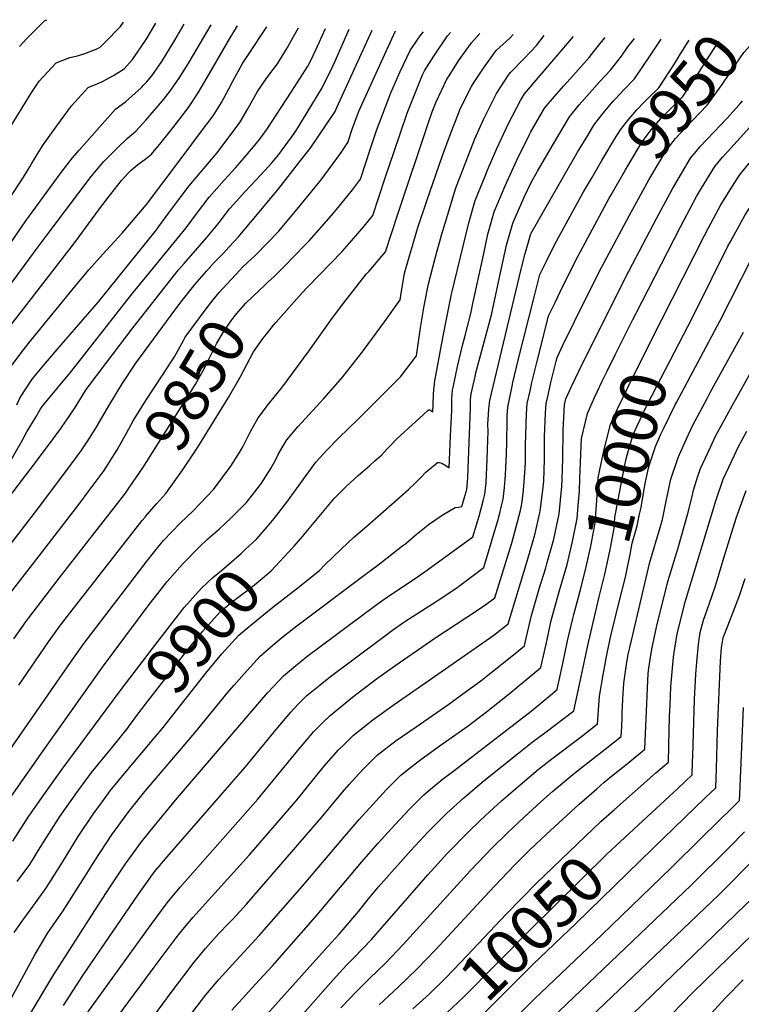
# Model space of a CAD drawing. Units: inches. Extents: x 2619550 to 2625026, y 1480454 to 1485960.
# Drawn here: x 2621531 to 2621989, y 1485278 to 1485903 of the extents above; entities that cross this region are included whole.
import ezdxf
from ezdxf.enums import TextEntityAlignment as Align

# ---------------------------------------------------------------- set-up
doc = ezdxf.new("R2010")
doc.units = ezdxf.units.IN
doc.header["$MEASUREMENT"] = 0
doc.layers.add('tile_2735_25_contour_10ft', color=190, linetype='Continuous')
doc.styles.add('Arial', font='arial.ttf')

msp = doc.modelspace()

# ---------------------------------------------------------------- linework, layer by layer
at = {"layer": 'tile_2735_25_contour_10ft'}
for points, elevation in [([(2621519.85, 1485826.6), (2621538.09, 1485856.25), (2621543.23, 1485863.79), (2621553.91, 1485875.39), (2621562.58, 1485878.74), (2621567.56, 1485879.9), (2621572.17, 1485881.39), (2621579.4, 1485884.02), (2621581.87, 1485885.41), (2621584.68, 1485888.09), (2621594.71, 1485898.42), (2621596.64, 1485901.28)], 9740), ([(2621520.99, 1485783.89), (2621533.27, 1485802.85), (2621536.15, 1485807.62), (2621537.16, 1485809.36), (2621538.33, 1485811.28), (2621545.32, 1485822.62), (2621554.36, 1485835.47), (2621563.75, 1485848.06), (2621574.27, 1485859.78), (2621582.88, 1485863.37), (2621590.46, 1485867.37), (2621597.22, 1485871.67), (2621602.46, 1485877.64), (2621611.06, 1485890.3), (2621617.26, 1485900.62)], 9750), ([(2621530.75, 1485885.89), (2621535.18, 1485890.67), (2621546.61, 1485902.03), (2621548.01, 1485902.82)], 9730), ([(2621515.89, 1485666.71), (2621517.4, 1485670.93), (2621524.39, 1485681.22), (2621532.25, 1485692.1), (2621537.95, 1485699.13), (2621566.16, 1485733.79), (2621574.79, 1485744.06), (2621583.58, 1485753.89), (2621595.68, 1485766.97), (2621611.26, 1485785.39), (2621633.32, 1485814.66), (2621640.14, 1485823.72), (2621646.95, 1485832.79), (2621653.7, 1485841.87), (2621658.95, 1485850.29), (2621663.71, 1485858.84), (2621666.27, 1485863.78), (2621672.27, 1485875.02), (2621675.63, 1485880.16), (2621687.79, 1485898.37)], 9790), ([(2621516.33, 1485697.63), (2621565.83, 1485761.37), (2621581.43, 1485782.78), (2621588.41, 1485791.87), (2621595.45, 1485800.64), (2621599.8, 1485805.57), (2621601.63, 1485807.35), (2621605.83, 1485810.82), (2621610.23, 1485813.98), (2621614.42, 1485817.47), (2621620.58, 1485824.8), (2621626.63, 1485832.28), (2621632.56, 1485839.95), (2621637.99, 1485847.11), (2621644.1, 1485856.38), (2621649.79, 1485866.02), (2621664.45, 1485891.32), (2621669.17, 1485898.97)], 9780), ([(2621517.87, 1485751.02), (2621534.64, 1485775.02), (2621557.17, 1485805.69), (2621564.36, 1485815), (2621568.57, 1485819.87), (2621581.39, 1485834.53), (2621591.88, 1485846.27), (2621598.05, 1485850.58), (2621604.2, 1485856.22), (2621608.12, 1485859.86), (2621609.7, 1485861.46), (2621611.27, 1485863.24), (2621614.68, 1485867.14), (2621621.02, 1485876.21), (2621629.22, 1485889.89), (2621635.21, 1485900.05)], 9760), ([(2621521.05, 1485564.59), (2621542.23, 1485592.21), (2621550.95, 1485603.76), (2621560.65, 1485616.71), (2621570.32, 1485629.7), (2621573.59, 1485634.79), (2621579.12, 1485643.41), (2621587.34, 1485657.7), (2621595.94, 1485671.6), (2621604.65, 1485684.6), (2621629.98, 1485719.11), (2621634.07, 1485724.47), (2621642.23, 1485734.79), (2621649.41, 1485743.22), (2621651.04, 1485745.04), (2621654.35, 1485748.7), (2621660.4, 1485754.81), (2621663.62, 1485758.27), (2621669.5, 1485764.81), (2621681.76, 1485779.25), (2621695.42, 1485795.72), (2621702.9, 1485805.09), (2621709.46, 1485813.54), (2621715.21, 1485821.08), (2621725.89, 1485836.75), (2621731.16, 1485844.6), (2621732.24, 1485846.98), (2621754.67, 1485896.24)], 9830), ([(2621524.26, 1485733.86), (2621541.92, 1485757.75), (2621552.13, 1485771.31), (2621576.19, 1485803.19), (2621584.18, 1485812.81), (2621592.87, 1485821.49), (2621598.95, 1485827.37), (2621604.63, 1485832.02), (2621610.94, 1485839.12), (2621619, 1485848.38), (2621621.47, 1485851.34), (2621626.23, 1485857.21), (2621632.52, 1485866.33), (2621638.33, 1485875.86), (2621652.33, 1485899.5)], 9770), ([(2621528.99, 1485658.25), (2621531.01, 1485662.83), (2621538.67, 1485674.46), (2621547.26, 1485684.75), (2621555.88, 1485694.93), (2621580.89, 1485723.62), (2621617.62, 1485769.32), (2621619.18, 1485771.46), (2621625.48, 1485780.12), (2621631.92, 1485788.7), (2621638.4, 1485797.27), (2621640.76, 1485800), (2621655.99, 1485817.99), (2621663.83, 1485828.45), (2621670.54, 1485837.54), (2621675.74, 1485846.32), (2621681.87, 1485857.31), (2621687.83, 1485865.8), (2621691.84, 1485871.11), (2621694.49, 1485874.71), (2621695.85, 1485876.93), (2621700.88, 1485885.21), (2621704.59, 1485891.64), (2621707.87, 1485897.73)], 9800), ([(2621535.32, 1485614.41), (2621537.46, 1485617.23), (2621547.19, 1485630.15), (2621556.87, 1485643.13), (2621560.12, 1485647.86), (2621565.96, 1485656.55), (2621573.04, 1485667.92), (2621586.05, 1485685.36), (2621602.86, 1485707.29), (2621631.62, 1485743.9), (2621635.28, 1485748.1), (2621649.44, 1485764.22), (2621655.8, 1485771.86), (2621657.5, 1485774.13), (2621664.08, 1485782.63), (2621666.51, 1485785.45), (2621673.9, 1485793.69), (2621684.14, 1485804.5), (2621690.87, 1485811.95), (2621695.28, 1485817.19), (2621705.11, 1485830.5), (2621706.84, 1485833.04), (2621722.94, 1485859.62), (2621729.23, 1485872.38), (2621730.99, 1485876.16), (2621740.04, 1485896.71)], 9820), ([(2621540.97, 1485650.51), (2621543.76, 1485655.23), (2621545, 1485657.11), (2621563.67, 1485679.64), (2621602.01, 1485728.45), (2621611.83, 1485740.45), (2621636.48, 1485770.57), (2621643.68, 1485780.37), (2621651.11, 1485790.02), (2621660.83, 1485801.14), (2621667.79, 1485808.72), (2621670.77, 1485812.12), (2621680.37, 1485823.31), (2621683.08, 1485826.73), (2621687.7, 1485833.13), (2621703.29, 1485856.76), (2621709.02, 1485865.67), (2621713.78, 1485873.3), (2621715.52, 1485876.53), (2621718.81, 1485883.65), (2621724.96, 1485897.19)], 9810), ([(2621670.57, 1485743.67), (2621672.4, 1485745.63), (2621680.83, 1485753.42), (2621695.29, 1485768.61), (2621709.02, 1485784.81), (2621722.29, 1485801.15), (2621734.61, 1485817.81), (2621739.23, 1485824.79), (2621742.23, 1485833.93), (2621746.42, 1485845.11), (2621762.75, 1485881.01), (2621769.47, 1485895.77)], 9840), ([(2621686.41, 1485734.26), (2621688.59, 1485736.32), (2621692.26, 1485739.55), (2621700.91, 1485748.27), (2621703.05, 1485750.45), (2621714.66, 1485762.38), (2621728.8, 1485778.45), (2621733.85, 1485784.59), (2621742.12, 1485794.78), (2621747.17, 1485801.63), (2621753.57, 1485821.09), (2621757.5, 1485832.54), (2621764.75, 1485851.89), (2621766.58, 1485856.42), (2621772.5, 1485869.87), (2621778.78, 1485883.22), (2621784.06, 1485891.02), (2621785.78, 1485893.34), (2621787.17, 1485895.21)], 9850), ([(2621687.51, 1485703.16), (2621691.98, 1485708.74), (2621693.41, 1485710.48), (2621710.23, 1485729.42), (2621713.59, 1485732.89), (2621735.53, 1485755.67), (2621741.49, 1485762.34), (2621749.66, 1485771.74), (2621755.12, 1485778.48), (2621763.23, 1485803.11), (2621768.47, 1485818.54), (2621777, 1485843.49), (2621782.3, 1485857.18), (2621786.74, 1485867.74), (2621787.3, 1485869.01), (2621787.9, 1485870.27), (2621793.83, 1485879.76), (2621802.53, 1485892.47), (2621804.36, 1485894.66)], 9860), ([(2621489.07, 1485358.08), (2621544.59, 1485437.13), (2621583.34, 1485491.56), (2621613.11, 1485531.38), (2621620.83, 1485541.43), (2621624.45, 1485545.97), (2621634.1, 1485557.12), (2621644.77, 1485567.86), (2621650.37, 1485573.06), (2621657.62, 1485579.58), (2621665.15, 1485586.54), (2621671.53, 1485592.8), (2621674.83, 1485596.32), (2621683.97, 1485607.82), (2621685.9, 1485610.75), (2621690.29, 1485617.88), (2621693.29, 1485623.13), (2621695.23, 1485627.04), (2621698.52, 1485632.81), (2621700.42, 1485636.02), (2621707.41, 1485644.21), (2621723.89, 1485662.23), (2621731.88, 1485671.2), (2621736.05, 1485675.97), (2621748.34, 1485691.77), (2621749.64, 1485693.44), (2621762.44, 1485710.92), (2621772.45, 1485724.9), (2621772.89, 1485727.73), (2621775.18, 1485741.85), (2621779.59, 1485757.19), (2621783.76, 1485770.76), (2621789.4, 1485787.76), (2621799.4, 1485816.63), (2621804.8, 1485831.46), (2621809.03, 1485842.18), (2621810.67, 1485846.16), (2621817.83, 1485860.49), (2621819.56, 1485863.15), (2621825.37, 1485872.06), (2621833.51, 1485883.16), (2621842.27, 1485891.28), (2621844.32, 1485893.39)], 9880), ([(2621513.47, 1485423.53), (2621561.48, 1485492.6), (2621571.19, 1485506.14), (2621611.69, 1485559.25), (2621616.55, 1485565.28), (2621622.22, 1485572.08), (2621632.7, 1485583.05), (2621640.87, 1485590.93), (2621653.89, 1485604.51), (2621664.98, 1485619.26), (2621670.46, 1485627.97), (2621672.5, 1485631.63), (2621673.74, 1485634.07), (2621677.21, 1485640.97), (2621682.22, 1485650.08), (2621688.73, 1485658.65), (2621697.65, 1485669.62), (2621714.39, 1485692.42), (2621729.54, 1485713.45), (2621736.67, 1485723.09), (2621750.93, 1485741.28), (2621752.69, 1485743.12), (2621763.07, 1485755.33), (2621771.11, 1485779.98), (2621790.27, 1485836.92), (2621792.84, 1485844.28), (2621795.36, 1485850.62), (2621798.92, 1485858.21), (2621802.2, 1485865.03), (2621803.51, 1485867.11), (2621809.61, 1485876.64), (2621814.35, 1485883.38), (2621817.72, 1485888.05), (2621823.12, 1485894.06)], 9870), ([(2621525.27, 1485281.19), (2621540.59, 1485309.35), (2621548.6, 1485322.9), (2621553.95, 1485330.48), (2621558.39, 1485336.92), (2621560.94, 1485340.91), (2621573.36, 1485360.58), (2621578.73, 1485369.14), (2621589.16, 1485384.89), (2621600.01, 1485400.04), (2621600.01, 1485400.05), (2621600.05, 1485400.09), (2621610.2, 1485412.73), (2621642.09, 1485449.91), (2621662.66, 1485475.16), (2621666.94, 1485480.2), (2621673.34, 1485487.51), (2621683.61, 1485498.54), (2621690.21, 1485504.49), (2621698.17, 1485511.22), (2621705.9, 1485517.2), (2621751, 1485551.22), (2621758.25, 1485556.41), (2621774.21, 1485568.83), (2621776.02, 1485570.25), (2621782.61, 1485575.85), (2621791.13, 1485582.66), (2621799.23, 1485588.13), (2621807.4, 1485593), (2621809.45, 1485593.35), (2621811.7, 1485593.62), (2621813.6, 1485600.31), (2621814.75, 1485604.57), (2621815.38, 1485611.87), (2621815.67, 1485617.98), (2621815.88, 1485623.14), (2621817.14, 1485656.38), (2621817.19, 1485661.42), (2621817.51, 1485665.2), (2621820.06, 1485676.34), (2621820.56, 1485678.49), (2621830.39, 1485715.42), (2621832.01, 1485722.41), (2621836.73, 1485745.05), (2621839.93, 1485759.61), (2621843.96, 1485773.68), (2621851.14, 1485790.05), (2621855.59, 1485799.51), (2621859.69, 1485806.67), (2621869.75, 1485823.93), (2621879.96, 1485841.14), (2621886.11, 1485848.73), (2621899.24, 1485863.61), (2621905.97, 1485870.77), (2621913.02, 1485879.67), (2621917.15, 1485885.57), (2621921.2, 1485890.94)], 9920), ([(2621536.4, 1485269.51), (2621552.47, 1485296.39), (2621578.55, 1485337.08), (2621588.23, 1485352.06), (2621598.04, 1485366.74), (2621608.1, 1485380.82), (2621616.11, 1485390.62), (2621625.93, 1485402.57), (2621629.8, 1485407.1), (2621688.4, 1485475.5), (2621692.04, 1485479.43), (2621698.28, 1485486.12), (2621705.9, 1485492.54), (2621713.26, 1485498.45), (2621757.02, 1485531.09), (2621764.36, 1485536.3), (2621781.29, 1485547.51), (2621789.79, 1485553.52), (2621818.64, 1485574.33), (2621820.95, 1485582.08), (2621822.55, 1485587.59), (2621825.19, 1485597.25), (2621826.29, 1485601.52), (2621826.98, 1485608.8), (2621827.77, 1485623.53), (2621828.24, 1485636.09), (2621828.25, 1485641.03), (2621828.2, 1485646.17), (2621828.47, 1485651.97), (2621828.84, 1485655.81), (2621829.45, 1485660.94), (2621832.5, 1485674.39), (2621849.39, 1485744.45), (2621851.88, 1485754.42), (2621855.48, 1485766.77), (2621855.74, 1485767.35), (2621865.24, 1485784.06), (2621885.16, 1485818.66), (2621891.56, 1485829.35), (2621895.46, 1485835.84), (2621901.47, 1485843.5), (2621907.76, 1485851), (2621909.42, 1485852.87), (2621914.42, 1485858.19), (2621921.32, 1485865.2), (2621931.5, 1485880.36), (2621938.26, 1485890.39)], 9930), ([(2621685.83, 1485525.06), (2621691.51, 1485529.68), (2621706.65, 1485541.41), (2621721.15, 1485553.13), (2621724.3, 1485556.32), (2621735.26, 1485566.81), (2621742.9, 1485574.05), (2621751.21, 1485581.23), (2621777.81, 1485604.52), (2621781.75, 1485608.32), (2621785.48, 1485612.16), (2621788.66, 1485615.43), (2621790.24, 1485616.74), (2621794.39, 1485620.1), (2621796.25, 1485621.55), (2621797.2, 1485621.67), (2621798.93, 1485621.18), (2621801.52, 1485619.71), (2621803.63, 1485618.22), (2621804.52, 1485638.66), (2621804.68, 1485642.5), (2621805.2, 1485654.67), (2621805.27, 1485661.77), (2621805.45, 1485665.08), (2621805.73, 1485667.55), (2621806.04, 1485669.29), (2621808.87, 1485682.66), (2621812.15, 1485695.87), (2621813.63, 1485701.4), (2621817.32, 1485716.29), (2621818.6, 1485722.56), (2621825.28, 1485753.32), (2621828.19, 1485766.66), (2621832.2, 1485780.73), (2621839.15, 1485797.24), (2621846.47, 1485813.54), (2621854.31, 1485829.51), (2621855.45, 1485831.67), (2621864.21, 1485846.54), (2621870.42, 1485854.1), (2621876.26, 1485860.64), (2621880.72, 1485865.53), (2621885.51, 1485870.92), (2621892.51, 1485878.84), (2621899.26, 1485887.44), (2621902.69, 1485891.53)], 9910), ([(2621688.18, 1485580.99), (2621692.44, 1485586.08), (2621700.5, 1485596.52), (2621718.81, 1485621.8), (2621725.99, 1485629.73), (2621733.4, 1485637.22), (2621745.86, 1485649.14), (2621767.46, 1485670.67), (2621772.69, 1485676.13), (2621782.84, 1485689.34), (2621785.35, 1485707.05), (2621787.76, 1485721.12), (2621790.35, 1485735.11), (2621794.42, 1485750.6), (2621798.76, 1485765.98), (2621803.31, 1485781.27), (2621807.67, 1485795.45), (2621814.44, 1485812.95), (2621819.91, 1485827.07), (2621825.33, 1485839.34), (2621826.34, 1485841.6), (2621833.64, 1485855.89), (2621841.12, 1485867.48), (2621842.49, 1485869.35), (2621850.97, 1485877.91), (2621859, 1485886.44), (2621863.93, 1485892.76)], 9890), ([(2621704.12, 1485567.35), (2621705.19, 1485568.48), (2621709.29, 1485573.37), (2621730.57, 1485598.67), (2621738.12, 1485606.48), (2621745.75, 1485613.36), (2621753.28, 1485619.77), (2621756.44, 1485622.6), (2621760.75, 1485626.53), (2621763.97, 1485630), (2621766.45, 1485632.57), (2621770.44, 1485636.59), (2621787.2, 1485652.15), (2621790.39, 1485655.01), (2621791.3, 1485655.05), (2621793.24, 1485653.78), (2621793.43, 1485658.2), (2621793.7, 1485665.33), (2621793.82, 1485667.5), (2621794.03, 1485669.68), (2621794.5, 1485673.4), (2621799.48, 1485700.78), (2621802.21, 1485714.7), (2621805.08, 1485728.56), (2621808.85, 1485744.2), (2621816.09, 1485773.92), (2621820.13, 1485787.97), (2621826.88, 1485804.61), (2621827.77, 1485806.75), (2621833.83, 1485821.12), (2621841.16, 1485836.85), (2621848.79, 1485851.48), (2621851.42, 1485855.64), (2621882.59, 1485892.17)], 9900), ([(2621893.89, 1485802.07), (2621900.47, 1485813.42), (2621909.62, 1485828.57), (2621910.84, 1485830.57), (2621912.46, 1485832.79), (2621916.55, 1485838.3), (2621917.87, 1485839.88), (2621922.76, 1485845.63), (2621926.98, 1485850.09), (2621929.61, 1485852.67), (2621936.67, 1485859.63), (2621946.6, 1485874.88), (2621950.52, 1485881.24), (2621955.99, 1485889.83)], 9940), ([(2621906.49, 1485791.62), (2621915.54, 1485807.56), (2621924.32, 1485822.08), (2621926.28, 1485825.29), (2621926.86, 1485826.08), (2621931.86, 1485832.81), (2621935.42, 1485837.13), (2621938.04, 1485840.09), (2621944.96, 1485847.1), (2621952.03, 1485854.06), (2621962.2, 1485869.22), (2621969.51, 1485880.98), (2621974.31, 1485888.18), (2621975.13, 1485889.22)], 9950), ([(2621919.3, 1485781.01), (2621920.14, 1485782.59), (2621930.38, 1485801.03), (2621941.63, 1485820.03), (2621943.7, 1485822.76), (2621947.34, 1485827.34), (2621953.2, 1485833.78), (2621962.72, 1485843.58), (2621967.38, 1485848.49), (2621976.96, 1485861.75), (2621981.95, 1485868.83), (2621984.89, 1485873.23), (2621990.75, 1485881.89), (2621996.57, 1485888.54)], 9960), ([(2621922.11, 1485716.03), (2621950.52, 1485771.28), (2621956.64, 1485782.84), (2621960.78, 1485790.62), (2621963.89, 1485795.86), (2621972.26, 1485809.54), (2621977.28, 1485815.56), (2621980.35, 1485819), (2622033.1, 1485877.2), (2622034.64, 1485878.82), (2622041.5, 1485885.31), (2622043.57, 1485887.04)], 9980), ([(2621613.42, 1485266.69), (2621627.07, 1485285), (2621639.14, 1485301), (2621640.78, 1485303.17), (2621648.83, 1485312.89), (2621657.35, 1485322.54), (2621663.32, 1485328.79), (2621666.32, 1485331.93), (2621674.82, 1485341.09), (2621722.43, 1485396.14), (2621735.85, 1485412.19), (2621740.07, 1485417.1), (2621748.74, 1485426.59), (2621757.92, 1485435.67), (2621769.96, 1485445.02), (2621782.64, 1485453.85), (2621803.44, 1485468.15), (2621814.67, 1485476.33), (2621823.75, 1485482.98), (2621831.2, 1485488.91), (2621844.41, 1485499.51), (2621851.5, 1485505.26), (2621852.58, 1485510.17), (2621855.8, 1485524.54), (2621860.79, 1485541.29), (2621864.95, 1485554.68), (2621865.92, 1485558.04), (2621869.99, 1485572.96), (2621873.36, 1485589.08), (2621875.16, 1485606.44), (2621875.31, 1485610.77), (2621875.7, 1485624.13), (2621876.07, 1485641.86), (2621876.9, 1485658.46), (2621876.95, 1485659.1), (2621877.67, 1485662.13), (2621881.26, 1485669.82), (2621885.96, 1485679.7), (2621915.52, 1485739.03), (2621935.25, 1485776.51), (2621945.44, 1485795.39), (2621956.89, 1485814.81), (2621960.48, 1485819.18), (2621962.88, 1485822.02), (2621976.13, 1485836.01), (2621980.02, 1485840.1), (2621987.82, 1485848.77), (2621989.84, 1485851.39)], 9970), ([(2621955.11, 1485707.9), (2621960.49, 1485718.28), (2621980.65, 1485758.98), (2621981.98, 1485761.46), (2621991.66, 1485778.9), (2622003.1, 1485796.75), (2622011.53, 1485806.09), (2622018.35, 1485812.52), (2622021.59, 1485815.36), (2622054.73, 1485841.41), (2622057.94, 1485839.1), (2622069.22, 1485832.18), (2622081.54, 1485826.03), (2622101.64, 1485823.95), (2622122.65, 1485822.67), (2622139.13, 1485822.24), (2622145.22, 1485822.31), (2622168.16, 1485822.34), (2622172.16, 1485822.03), (2622188.6, 1485821.3), (2622274.76, 1485851.65)], 10000), ([(2621947.98, 1485659.74), (2621975.53, 1485711.34), (2621996.03, 1485751.88), (2622005.43, 1485769.25), (2622009.76, 1485776.02), (2622014.94, 1485784.08), (2622022.93, 1485791.53), (2622031.9, 1485797.93), (2622042.13, 1485804.51), (2622051.78, 1485811.69), (2622054.51, 1485814.19), (2622061.08, 1485810.77), (2622082.16, 1485809.42), (2622104.47, 1485809.31), (2622149.66, 1485808.53), (2622153.92, 1485808.22), (2622169.48, 1485807.1), (2622186.77, 1485806.58), (2622200.77, 1485811.55), (2622237.13, 1485824.73), (2622285.31, 1485840.8)], 10010), ([(2621938.49, 1485712), (2621965.69, 1485765.88), (2621968.26, 1485770.68), (2621976.22, 1485785.34), (2621981.96, 1485794.72), (2621988.03, 1485804.15), (2621994.18, 1485811.74)], 9990), ([(2621558.52, 1485276.75), (2621570.86, 1485295.83), (2621606.18, 1485347.41), (2621616.24, 1485361.48), (2621624.36, 1485371.14), (2621674.15, 1485428.45), (2621693.75, 1485451.97), (2621703.05, 1485463.09), (2621707.5, 1485467.85), (2621713.07, 1485473.61), (2621721.59, 1485480.45), (2621728.25, 1485485.77), (2621760.78, 1485510.12), (2621767.56, 1485515.11), (2621775.51, 1485520.58), (2621798.24, 1485535.32), (2621808.71, 1485542.25), (2621825.59, 1485555.04), (2621832.6, 1485578.4), (2621834.22, 1485583.92), (2621835.73, 1485589.42), (2621836.92, 1485594.15), (2621837.96, 1485598.43), (2621838.75, 1485605.69), (2621839.36, 1485613.73), (2621839.94, 1485627.03), (2621840.2, 1485634.32), (2621840.34, 1485648.69), (2621840.38, 1485651.53), (2621840.9, 1485656.71), (2621841.18, 1485658.97), (2621843.52, 1485670.12), (2621844.02, 1485672.43), (2621847.42, 1485686.57), (2621857.69, 1485727.51), (2621861.13, 1485740.94), (2621865.55, 1485749.94), (2621870.48, 1485759.81), (2621880.44, 1485778.06), (2621888.88, 1485793.41), (2621893.89, 1485802.07)], 9940), ([(2621572.94, 1485271.18), (2621614.28, 1485328.15), (2621624.41, 1485342.08), (2621632.74, 1485351.98), (2621681.94, 1485407.87), (2621708.25, 1485439.7), (2621710.88, 1485442.83), (2621717.69, 1485450.71), (2621722.97, 1485456.14), (2621727.95, 1485461.02), (2621742.23, 1485472.6), (2621757.46, 1485484.24), (2621769.16, 1485492.55), (2621794.45, 1485510.08), (2621821.67, 1485527.89), (2621826.95, 1485531.38), (2621832.53, 1485535.75), (2621834.19, 1485541.08), (2621842.75, 1485568.43), (2621843.55, 1485571.17), (2621847.03, 1485584.01), (2621848.86, 1485591.24), (2621849.76, 1485595.32), (2621850.66, 1485601.99), (2621851.04, 1485606.68), (2621851.9, 1485618.09), (2621852.04, 1485622.01), (2621852.13, 1485632.63), (2621852.64, 1485652.48), (2621853.17, 1485659.01), (2621854.97, 1485667.15), (2621856.17, 1485672.47), (2621859.41, 1485685.93), (2621862.76, 1485699.39), (2621866.64, 1485714.67), (2621870.81, 1485723.25), (2621875.67, 1485733.14), (2621885.53, 1485752.86), (2621905.26, 1485789.46), (2621906.49, 1485791.62)], 9950), ([(2621591.59, 1485267.8), (2621607.86, 1485289.91), (2621618.82, 1485304.6), (2621630.27, 1485319.68), (2621632.56, 1485322.69), (2621640.84, 1485332.74), (2621676.67, 1485372.41), (2621706.39, 1485406.87), (2621723.91, 1485428.6), (2621733.3, 1485439.06), (2621736.9, 1485442.59), (2621742.9, 1485448.37), (2621755.19, 1485458.13), (2621764.12, 1485464.67), (2621768.74, 1485468.01), (2621796.4, 1485487.14), (2621832.05, 1485512), (2621841.15, 1485519.13), (2621853.04, 1485558.97), (2621856.51, 1485570.67), (2621857.89, 1485575.73), (2621861.15, 1485589.72), (2621861.65, 1485592.18), (2621863.31, 1485606.01), (2621863.73, 1485609.86), (2621864.1, 1485623.69), (2621864.18, 1485638.17), (2621864.69, 1485652.85), (2621865.13, 1485659.06), (2621866.37, 1485664.4), (2621868.26, 1485672.52), (2621871.55, 1485685.98), (2621872.16, 1485688.4), (2621876.02, 1485696.5), (2621890.59, 1485726.26), (2621900.54, 1485745.94), (2621919.3, 1485781.01)], 9960), ([(2621583.85, 1485615.77), (2621584.02, 1485616.01), (2621592.77, 1485629.77), (2621598.6, 1485640.35), (2621602.93, 1485647.98), (2621610.92, 1485661), (2621620.72, 1485675.81), (2621622.43, 1485678.33), (2621629.25, 1485689.11), (2621634.76, 1485699.04), (2621635.94, 1485701.11), (2621649.13, 1485719.3), (2621653.64, 1485725), (2621657.48, 1485729.65), (2621662.59, 1485735.13), (2621670.57, 1485743.67)], 9840), ([(2621600.5, 1485605.88), (2621609.1, 1485618.29), (2621642.14, 1485670.85), (2621648.32, 1485681.88), (2621650.91, 1485687.3), (2621653.84, 1485693.16), (2621656.07, 1485697.46), (2621660.11, 1485704.15), (2621664.52, 1485710.84), (2621666.88, 1485713.99), (2621669.71, 1485717.61), (2621674.45, 1485722.71), (2621679.04, 1485727.31), (2621686.41, 1485734.26)], 9850), ([(2621909.07, 1485689.9), (2621920.21, 1485712.34), (2621922.11, 1485716.03)], 9980), ([(2621886.58, 1485539.32), (2621886.97, 1485540.76), (2621890.62, 1485555.28), (2621893.59, 1485568.43), (2621896.35, 1485583.01), (2621897.67, 1485600.49), (2621898.2, 1485611.86), (2621899.2, 1485617.04), (2621902.23, 1485631.03), (2621902.78, 1485633.18), (2621905.99, 1485645.67), (2621910.49, 1485655.77), (2621920.39, 1485676.14), (2621938.49, 1485712)], 9990), ([(2621898.96, 1485536.27), (2621902.44, 1485550.77), (2621905.63, 1485565.24), (2621906.24, 1485568.52), (2621908.28, 1485579.86), (2621908.75, 1485586.8), (2621913.26, 1485610.22), (2621915.42, 1485620.98), (2621916.18, 1485624.76), (2621920.27, 1485638.74), (2621923.07, 1485644.98), (2621924.8, 1485648.83), (2621929.65, 1485658.76), (2621955.11, 1485707.9)], 10000), ([(2621617.96, 1485595.51), (2621623.68, 1485602.01), (2621634.27, 1485616.71), (2621643.86, 1485631.34), (2621663.37, 1485662.8), (2621670.79, 1485675.82), (2621679.28, 1485691.94), (2621685.39, 1485700.52), (2621687.51, 1485703.16)], 9860), ([(2621734.86, 1485275.24), (2621740.38, 1485281.17), (2621743.43, 1485284.42), (2621752.97, 1485293.86), (2621763.04, 1485303.72), (2621774.41, 1485315.43), (2621817.04, 1485362.42), (2621830.66, 1485376.64), (2621840.88, 1485386.59), (2621851.32, 1485396.38), (2621861.9, 1485406.06), (2621869.25, 1485412.64), (2621882.16, 1485423.48), (2621888.3, 1485428.42), (2621902.71, 1485439.52), (2621912.83, 1485447.63), (2621913.17, 1485453.96), (2621913.44, 1485459.5), (2621913.53, 1485462.63), (2621913.99, 1485471.4), (2621914.58, 1485481.39), (2621916.46, 1485494.72), (2621917.37, 1485499.6), (2621918.39, 1485504.23), (2621919.4, 1485508.62), (2621931.12, 1485558.25), (2621937.67, 1485580.26), (2621939.11, 1485585.36), (2621941.46, 1485596.98), (2621944.45, 1485611.04), (2621948.94, 1485624.83), (2621954.37, 1485636.6), (2621958.4, 1485645.24), (2621967.4, 1485662.27), (2621969.45, 1485666.11), (2621990.56, 1485704.41)], 10020), ([(2621885.51, 1485594.35), (2621886.29, 1485603.5), (2621886.57, 1485611.76), (2621887.65, 1485636.92), (2621891.49, 1485652.71), (2621895.86, 1485662.87), (2621897.81, 1485667), (2621900.6, 1485672.79), (2621903.95, 1485679.6), (2621909.07, 1485689.9)], 9980), ([(2621759.19, 1485277.12), (2621771.29, 1485288.59), (2621783.24, 1485300.1), (2621794.89, 1485312.04), (2621828.98, 1485349.07), (2621844.89, 1485365.76), (2621855.05, 1485375.77), (2621865.46, 1485385.57), (2621886.25, 1485404.69), (2621897.27, 1485414.41), (2621902.12, 1485418.61), (2621907.77, 1485423.21), (2621913.72, 1485427.95), (2621917.86, 1485431.32), (2621927.85, 1485439.5), (2621929.68, 1485483.16), (2621929.96, 1485487.16), (2621930.16, 1485489.6), (2621931.01, 1485495.34), (2621932.21, 1485503.03), (2621935.36, 1485516.98), (2621942.43, 1485546), (2621948.98, 1485567.44), (2621955.15, 1485589.23), (2621958.04, 1485600.98), (2621958.71, 1485604.12), (2621961.55, 1485612.87), (2621963.2, 1485617.91), (2621969.59, 1485631.45), (2621972.81, 1485638.24), (2621983.45, 1485658.08), (2621994.49, 1485677.72)], 10030), ([(2621911.65, 1485533.14), (2621915.52, 1485548.9), (2621916.91, 1485555.26), (2621918.56, 1485563.3), (2621919.82, 1485570.49), (2621923.06, 1485581.49), (2621924.56, 1485588.77), (2621925.43, 1485593.12), (2621927.16, 1485603.47), (2621928.39, 1485609.39), (2621930.2, 1485617.96), (2621930.92, 1485620.39), (2621934.6, 1485631.79), (2621938.07, 1485639.62), (2621939.64, 1485643.07), (2621947.37, 1485658.6), (2621947.98, 1485659.74)], 10010), ([(2621463.05, 1485517.2), (2621466.44, 1485523.77), (2621469.07, 1485528.72), (2621475.04, 1485539.95), (2621500.25, 1485581.89), (2621510.08, 1485597.3), (2621511.58, 1485599.8), (2621532.01, 1485634.8), (2621535.4, 1485641.08), (2621540.97, 1485650.51)], 9810), ([(2621908.5, 1485401.22), (2621934.86, 1485424.57), (2621942.88, 1485431.36), (2621943.21, 1485441.86), (2621943.62, 1485460.28), (2621943.86, 1485467.43), (2621944.43, 1485479.32), (2621946.06, 1485497.98), (2621946.51, 1485500.87), (2621948.26, 1485511.49), (2621949.06, 1485515.34), (2621953.73, 1485533.76), (2621972.94, 1485597.22), (2621977.54, 1485610.95), (2621984.8, 1485626.35), (2621987.15, 1485631.29), (2621992.7, 1485641.58)], 10040), ([(2621502.07, 1485562.95), (2621509.95, 1485576.05), (2621524.73, 1485600.51), (2621535.32, 1485614.41)], 9820), ([(2621521.44, 1485534.14), (2621543.3, 1485562.62), (2621568.96, 1485595.83), (2621574.35, 1485603.03), (2621583.85, 1485615.77)], 9840), ([(2621527.02, 1485509.6), (2621534.7, 1485520.51), (2621536.64, 1485523.04), (2621555.93, 1485548.11), (2621595.92, 1485599.49), (2621597.91, 1485602.14), (2621600.5, 1485605.88)], 9850), ([(2621920.81, 1485388.75), (2621949.12, 1485414.87), (2621957.9, 1485423.23), (2621958.18, 1485431.54), (2621958.29, 1485435.22), (2621959.31, 1485471.27), (2621960.31, 1485487.29), (2621960.92, 1485494.8), (2621961.92, 1485506.35), (2621962.98, 1485513.67), (2621965.04, 1485521.52), (2621968.79, 1485531.61), (2621972.44, 1485542.61), (2621979.1, 1485564.49), (2621985.93, 1485586.2), (2621992.23, 1485603.82)], 10050), ([(2621530.14, 1485480.23), (2621549.14, 1485507.82), (2621556.69, 1485518.27), (2621568.52, 1485533.63), (2621579.07, 1485547.15), (2621608.68, 1485584.84), (2621610.38, 1485586.99), (2621611.81, 1485588.52), (2621617.96, 1485595.51)], 9860), ([(2621874.3, 1485542.35), (2621878.47, 1485556.88), (2621881.97, 1485571.5), (2621884.81, 1485586.06), (2621885.51, 1485594.35)], 9980), ([(2621586.23, 1485465.21), (2621595.31, 1485477.48), (2621615.08, 1485503.49), (2621625.03, 1485516.38), (2621635.35, 1485529.47), (2621646.18, 1485541.92), (2621653.43, 1485548.53), (2621659.03, 1485553.13), (2621671.61, 1485564.12), (2621674.04, 1485566.36), (2621681.48, 1485573.24), (2621688.07, 1485580.85), (2621688.18, 1485580.99)], 9890), ([(2621599.82, 1485453.58), (2621599.98, 1485453.77), (2621607.13, 1485463.56), (2621636.91, 1485502.03), (2621647.21, 1485514.54), (2621658.15, 1485526.85), (2621665.64, 1485533.15), (2621670.26, 1485536.53), (2621676.82, 1485541.41), (2621681.23, 1485545), (2621686.21, 1485549.24), (2621690.65, 1485553.13), (2621704.12, 1485567.35)], 9900), ([(2621933, 1485376.39), (2621966.45, 1485408.78), (2621972.93, 1485415.1), (2621973.14, 1485421.23), (2621973.34, 1485427.08), (2621973.96, 1485451.14), (2621975.96, 1485495.54), (2621976.61, 1485503.84), (2621977.64, 1485510.23), (2621979.11, 1485514.03), (2621984.23, 1485527.23), (2621987.76, 1485536.51), (2621991.51, 1485548.05)], 10060), ([(2621635.29, 1485265.47), (2621649.04, 1485283.53), (2621657.3, 1485293.29), (2621665.92, 1485302.88), (2621683.12, 1485321.36), (2621710.1, 1485352.26), (2621737.25, 1485384.32), (2621746.47, 1485394.85), (2621755.05, 1485404.42), (2621763.74, 1485413.9), (2621772.85, 1485423.03), (2621778.92, 1485427.84), (2621784.78, 1485432.48), (2621797.32, 1485441.43), (2621815.56, 1485454.37), (2621827.19, 1485463.18), (2621841.73, 1485474.8), (2621856.81, 1485487.2), (2621861.86, 1485491.38), (2621865.13, 1485506.35), (2621865.74, 1485509.22), (2621868.41, 1485521.3), (2621868.92, 1485523.59), (2621873.72, 1485540.36), (2621874.3, 1485542.35)], 9980), ([(2621665.46, 1485273.86), (2621682.92, 1485292.92), (2621691.27, 1485302.01), (2621718.72, 1485333.04), (2621748, 1485368.1), (2621758.44, 1485379.96), (2621769.02, 1485391.59), (2621778.36, 1485401.54), (2621787.52, 1485410.62), (2621791.81, 1485414.23), (2621799.14, 1485420.33), (2621807.61, 1485426.61), (2621855.73, 1485463.74), (2621869.25, 1485475.02), (2621872.21, 1485477.51), (2621872.66, 1485479.54), (2621875.77, 1485493.91), (2621878.83, 1485508.28), (2621882.04, 1485522.64), (2621882.72, 1485525.16), (2621886.58, 1485539.32)], 9990), ([(2621673.07, 1485254.77), (2621724.47, 1485312.01), (2621733.65, 1485322.17), (2621746.1, 1485336.68), (2621752.26, 1485344.46), (2621758.64, 1485352.05), (2621779.21, 1485375.31), (2621790.29, 1485387.11), (2621801.87, 1485398.62), (2621804.2, 1485400.81), (2621812.84, 1485408.6), (2621825.89, 1485419.67), (2621847.75, 1485437.34), (2621856.34, 1485444.07), (2621865.18, 1485450.58), (2621881.96, 1485463.24), (2621882.78, 1485463.89), (2621892.01, 1485507.33), (2621898.96, 1485536.27)], 10000), ([(2621704.48, 1485264.33), (2621729.79, 1485293.19), (2621738.35, 1485302.4), (2621743, 1485307.03), (2621754.18, 1485318.77), (2621790.04, 1485359.87), (2621802.59, 1485373.45), (2621816.37, 1485387.55), (2621822.7, 1485393.58), (2621826.73, 1485397.4), (2621836.87, 1485406.75), (2621848.68, 1485416.92), (2621860.14, 1485426.65), (2621868.69, 1485433.41), (2621887.65, 1485447.68), (2621897.8, 1485455.76), (2621898, 1485458.12), (2621898.69, 1485467.48), (2621899.04, 1485473.19), (2621901.35, 1485486.76), (2621903.99, 1485500.49), (2621906.35, 1485511.54), (2621911.65, 1485533.14)], 10010), ([(2621612.71, 1485442.55), (2621621.82, 1485453.4), (2621648.94, 1485487.87), (2621659.19, 1485500.04), (2621670.04, 1485511.87), (2621677.89, 1485518.59), (2621685.83, 1485525.06)], 9910), ([(2621879.87, 1485256.41), (2621974.79, 1485347.12), (2621998.81, 1485371.25), (2622017.3, 1485389.99), (2622018, 1485390.7), (2622019.51, 1485406.03), (2622020.15, 1485413.19), (2622023.2, 1485452.72), (2622024.01, 1485460.51), (2622026.63, 1485484.62), (2622029.93, 1485491.76), (2622030.15, 1485492.24)], 10090), ([(2621886.72, 1485239.14), (2621992.19, 1485341.05), (2621996.5, 1485345.41), (2622016.2, 1485365.63), (2622023.62, 1485373.78), (2622030.16, 1485381.04), (2622033.4, 1485384.7), (2622034.56, 1485393.23), (2622036.42, 1485408.77), (2622040.54, 1485453.53), (2622042.97, 1485476.08), (2622046.91, 1485484.54), (2622046.94, 1485484.61)], 10100), ([(2621938.28, 1485264.26), (2621958.4, 1485285.02), (2621996.49, 1485322.01), (2622009.43, 1485335.03), (2622019.75, 1485345.88), (2622029.63, 1485356.77), (2622041.81, 1485370.66), (2622048.8, 1485378.76), (2622049.28, 1485382.21), (2622051.17, 1485396.06), (2622055.27, 1485427.91), (2622058.74, 1485462.13), (2622059.3, 1485467.55), (2622063.75, 1485476.98)], 10110), ([(2621526.49, 1485381.24), (2621536.68, 1485396.93), (2621546.06, 1485410.52), (2621557.17, 1485425.94), (2621586.23, 1485465.21)], 9890), ([(2621792.23, 1485215.99), (2621857.65, 1485280.76), (2621900.64, 1485321.68), (2621944.52, 1485364.25), (2621964.15, 1485383.46), (2621983.79, 1485402.81), (2621987.95, 1485406.97), (2621988.14, 1485410.93), (2621990.51, 1485466.13)], 10070), ([(2621529.1, 1485355.45), (2621537.14, 1485366.44), (2621543.83, 1485377.06), (2621556.26, 1485396.72), (2621557.4, 1485398.39), (2621567, 1485412.11), (2621577.09, 1485425.51), (2621578.52, 1485427.27), (2621587.17, 1485437.94), (2621589.36, 1485440.52), (2621599.82, 1485453.58)], 9900), ([(2621527.22, 1485323.05), (2621531.77, 1485329.58), (2621539.76, 1485340.58), (2621547.78, 1485351.67), (2621557.92, 1485367.82), (2621568.02, 1485384.02), (2621577.4, 1485398.33), (2621584.97, 1485408.66), (2621588.28, 1485413.08), (2621598.38, 1485425.48), (2621612.71, 1485442.55)], 9910), ([(2621780.47, 1485274.58), (2621791.07, 1485284.29), (2621801.59, 1485294.52), (2621815.28, 1485308.67), (2621839.84, 1485334.72), (2621859.34, 1485354.72), (2621889.9, 1485384.14), (2621899.91, 1485393.61), (2621908.5, 1485401.22)], 10040), ([(2621792.08, 1485262.82), (2621802.16, 1485272.14), (2621812.82, 1485282.23), (2621854.56, 1485324.47), (2621903.68, 1485372.96), (2621920.81, 1485388.75)], 10050), ([(2621868.7, 1485268.65), (2621957.24, 1485353.25), (2621981.45, 1485377.16), (2621991.23, 1485386.98)], 10080), ([(2621803.77, 1485250.97), (2621806.57, 1485253.75), (2621823.94, 1485270.04), (2621856.91, 1485303.03), (2621884.02, 1485328.96), (2621933, 1485376.39)], 10060), ([(2621969.77, 1485271.43), (2621979.01, 1485281.64), (2621990.3, 1485292.99)], 10120)]:
    msp.add_lwpolyline(points, dxfattribs=dict(at, elevation=elevation))

# ---------------------------------------------------------------- texts
at = {"color": 18, "style": 'Arial'}
for s, rotation, p in [('9950', 50.35235, (2621952.03, 1485854.06)), ('9850', 59.28634, (2621642.14, 1485670.85)), ('10000', 76.15242, (2621916.18, 1485624.76)), ('9900', 49.44186, (2621647.21, 1485514.54)), ('10050', 44.62432, (2621856.17, 1485326.06))]:
    msp.add_text(s, height=28.8, rotation=rotation, dxfattribs=at).set_placement(p, align=Align.MIDDLE_CENTER)

doc.saveas('drawing.dxf')
